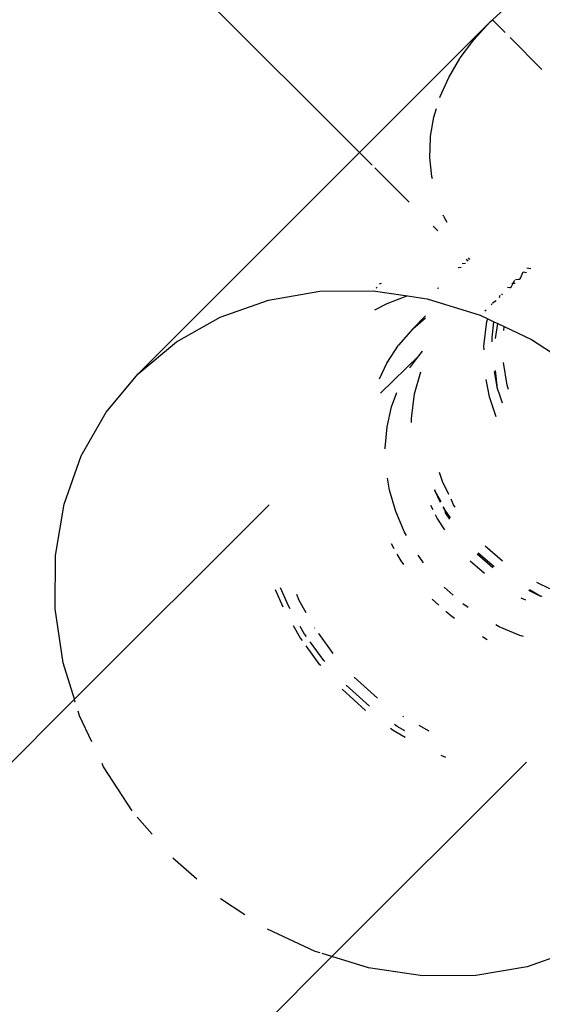
# Model space of a CAD drawing. Extents: x -9208 to 6146, y -5246 to 6879.
# Drawn here: x 3653 to 3676, y 3359 to 3402 of the extents above; entities that cross this region are included whole.
import ezdxf

# ---------------------------------------------------------------- set-up
doc = ezdxf.new("R2010")
doc.units = 0
doc.layers.get('0').update_dxf_attribs({"linetype": 'CONTINUOUS'})

# ---------------------------------------------------------------- blocks, each defined once
blk = doc.blocks.new('005321')
for p, q in [((3657.404, 3407.411), (3668.271, 3396.545)), ((3674.108, 3402.374), (3674.831, 3403.037)), ((3674.013, 3402.287), (3668.271, 3396.545)), ((3673.296, 3401.502), (3674.013, 3402.287)), ((3674.013, 3402.287), (3674.108, 3402.374)), ((3674.662, 3401.82), (3674.108, 3402.374)), ((3672.696, 3400.7), (3673.296, 3401.502)), ((3676.282, 3400.199), (3674.885, 3401.597)), ((3672.192, 3399.849), (3672.679, 3400.671)), ((3672.679, 3400.671), (3672.696, 3400.7)), ((3671.818, 3399.013), (3672.192, 3399.849)), ((3671.801, 3398.96), (3671.818, 3399.013)), ((3671.538, 3398.102), (3671.654, 3398.478)), ((3671.396, 3397.265), (3671.538, 3398.102)), ((3671.363, 3396.326), (3671.393, 3397.175)), ((3671.393, 3397.175), (3671.396, 3397.265)), ((3668.271, 3396.545), (3658.545, 3386.82)), ((3668.271, 3396.545), (3668.829, 3395.987)), ((3671.444, 3395.497), (3671.363, 3396.326)), ((3668.948, 3395.868), (3670.449, 3394.366)), ((3671.47, 3395.387), (3671.444, 3395.497)), ((3671.961, 3393.748), (3671.945, 3393.792)), ((3671.961, 3393.748), (3672.099, 3393.478)), ((3671.503, 3393.313), (3671.705, 3393.11)), ((3673.11, 3391.846), (3673.053, 3391.916)), ((3672.607, 3391.494), (3672.739, 3391.501)), ((3672.781, 3391.671), (3672.93, 3391.678)), ((3672.962, 3391.854), (3673.038, 3391.778)), ((3675.627, 3391.473), (3675.794, 3391.441)), ((3675.289, 3390.974), (3675.34, 3391.022)), ((3675.34, 3391.022), (3675.459, 3391.302)), ((3675.459, 3391.302), (3675.605, 3391.266)), ((3669, 3390.602), (3669.041, 3390.621)), ((3669.153, 3390.767), (3669.242, 3390.809)), ((3671.753, 3390.586), (3671.698, 3390.573)), ((3674.877, 3390.594), (3674.777, 3390.61)), ((3674.877, 3390.594), (3674.945, 3390.656)), ((3674.945, 3390.656), (3675.027, 3390.806)), ((3674.966, 3390.803), (3675.027, 3390.806)), ((3675.027, 3390.806), (3675.1, 3390.938)), ((3675.027, 3390.806), (3675.111, 3390.81)), ((3675.121, 3390.959), (3675.289, 3390.974)), ((3664.274, 3390.062), (3666.531, 3390.448)), ((3666.531, 3390.448), (3668.873, 3390.465)), ((3668.873, 3390.465), (3670.375, 3390.24)), ((3670.375, 3390.24), (3669.47, 3389.902)), ((3670.375, 3390.24), (3671.241, 3390.11)), ((3674.417, 3390.169), (3674.448, 3390.277)), ((3674.549, 3390.291), (3674.512, 3390.323)), ((3662.156, 3389.315), (3664.274, 3390.062)), ((3669.47, 3389.902), (3668.934, 3389.612)), ((3671.241, 3390.11), (3673.577, 3389.394)), ((3674.074, 3389.852), (3674.092, 3389.916)), ((3674.11, 3389.934), (3674.277, 3390.04)), ((3660.231, 3388.225), (3662.156, 3389.315)), ((3671.176, 3389.361), (3670.608, 3388.794)), ((3673.577, 3389.394), (3673.9, 3389.242)), ((3673.77, 3389.589), (3673.83, 3389.627)), ((3670.608, 3388.794), (3671.169, 3389.281)), ((3673.738, 3388.04), (3673.865, 3389.122)), ((3673.865, 3389.122), (3673.9, 3389.242)), ((3673.9, 3389.242), (3674.176, 3389.111)), ((3674.091, 3388.394), (3674.176, 3389.111)), ((3674.176, 3389.111), (3674.346, 3389.031)), ((3674.251, 3388.376), (3674.346, 3389.031)), ((3674.346, 3389.031), (3674.629, 3388.897)), ((3674.605, 3388.73), (3674.629, 3388.897)), ((3674.629, 3388.897), (3675.824, 3388.333)), ((3670.608, 3388.794), (3669.989, 3388.083)), ((3658.545, 3386.82), (3660.231, 3388.225)), ((3669.474, 3387.29), (3669.989, 3388.083)), ((3673.743, 3387.868), (3673.738, 3388.04)), ((3674.097, 3388.222), (3674.091, 3388.394)), ((3675.824, 3388.333), (3677.927, 3386.954)), ((3670.878, 3387.611), (3669.196, 3385.967)), ((3670.488, 3387.087), (3670.878, 3387.611)), ((3670.878, 3387.611), (3670.928, 3387.677)), ((3670.928, 3387.677), (3671.04, 3387.811)), ((3669.15, 3386.603), (3669.474, 3387.29)), ((3674.76, 3386.32), (3674.593, 3387.323)), ((3657.14, 3385.134), (3658.545, 3386.82)), ((3670.684, 3385.94), (3670.961, 3386.911)), ((3674.333, 3386.165), (3674.194, 3386.924)), ((3674.333, 3386.165), (3674.24, 3386.969)), ((3673.98, 3385.811), (3673.841, 3386.571)), ((3674.822, 3386.127), (3674.76, 3386.32)), ((3669.677, 3385.372), (3669.911, 3386)), ((3670.555, 3384.859), (3670.684, 3385.94)), ((3674.406, 3385.966), (3674.333, 3386.165)), ((3674.548, 3385.524), (3674.406, 3385.966)), ((3674.275, 3384.924), (3673.98, 3385.811)), ((3656.05, 3383.209), (3657.14, 3385.134)), ((3669.481, 3384.49), (3669.677, 3385.372)), ((3670.561, 3384.686), (3670.555, 3384.859)), ((3669.411, 3383.706), (3669.481, 3384.49)), ((3669.4, 3383.575), (3669.411, 3383.706)), ((3669.402, 3383.526), (3669.4, 3383.575)), ((3655.303, 3381.091), (3656.05, 3383.209)), ((3671.917, 3382.081), (3671.787, 3382.487)), ((3669.593, 3381.701), (3669.505, 3382.235)), ((3672.189, 3381.517), (3671.917, 3382.081)), ((3669.863, 3380.772), (3669.593, 3381.701)), ((3671.581, 3381.69), (3671.592, 3381.734)), ((3671.835, 3381.163), (3671.581, 3381.69)), ((3671.861, 3381.188), (3671.581, 3381.69)), ((3654.916, 3378.834), (3655.303, 3381.091)), ((3664.297, 3381.068), (3655.747, 3372.518)), ((3672.406, 3381.065), (3672.29, 3381.306)), ((3672.475, 3380.962), (3672.406, 3381.065)), ((3670.244, 3379.867), (3669.863, 3380.772)), ((3671.507, 3380.835), (3671.41, 3381.032)), ((3672.037, 3380.83), (3671.938, 3380.949)), ((3672.037, 3380.83), (3671.965, 3380.976)), ((3672.262, 3380.494), (3672.037, 3380.83)), ((3672.053, 3380.712), (3672.037, 3380.83)), ((3672.236, 3380.436), (3672.053, 3380.712)), ((3671.684, 3380.476), (3671.613, 3380.619)), ((3672.024, 3379.968), (3671.684, 3380.476)), ((3670.33, 3379.714), (3670.244, 3379.867)), ((3669.797, 3379.124), (3669.671, 3379.342)), ((3674.128, 3378.295), (3673.44, 3378.897)), ((3674.183, 3378.333), (3673.487, 3378.944)), ((3674.551, 3378.587), (3673.793, 3379.251)), ((3654.901, 3376.492), (3654.916, 3378.834)), ((3670.098, 3378.601), (3669.931, 3378.891)), ((3670.218, 3378.435), (3670.098, 3378.601)), ((3671.084, 3378.506), (3670.843, 3378.843)), ((3673.76, 3378.041), (3673.133, 3378.591)), ((3676.623, 3377.375), (3676.059, 3377.647)), ((3664.921, 3376.557), (3664.588, 3377.318)), ((3665.148, 3376.623), (3664.803, 3377.408)), ((3672.378, 3377.086), (3671.983, 3377.44)), ((3676.233, 3377.039), (3675.705, 3377.294)), ((3676.233, 3377.039), (3675.73, 3377.318)), ((3665.499, 3377.138), (3665.613, 3376.867)), ((3665.613, 3376.867), (3665.913, 3376.331)), ((3671.753, 3376.654), (3671.46, 3376.918)), ((3675.573, 3376.868), (3675.376, 3376.965)), ((3676.275, 3377.05), (3676.233, 3377.039)), ((3655.255, 3374.124), (3654.901, 3376.492)), ((3665.225, 3376.487), (3665.148, 3376.623)), ((3672.268, 3376.191), (3672.067, 3376.372)), ((3673.048, 3376.542), (3672.813, 3376.711)), ((3672.45, 3376.058), (3672.268, 3376.191)), ((3665.685, 3375.204), (3665.376, 3375.74)), ((3665.862, 3375.381), (3665.667, 3375.719)), ((3666.288, 3375.662), (3666.308, 3375.635)), ((3674.409, 3375.702), (3674.255, 3375.788)), ((3675.314, 3375.321), (3674.409, 3375.702)), ((3665.765, 3375.093), (3665.685, 3375.204)), ((3665.942, 3375.27), (3665.862, 3375.381)), ((3666.709, 3374.213), (3666.11, 3375.038)), ((3666.472, 3375.406), (3667.1, 3374.531)), ((3673.885, 3375.129), (3673.666, 3375.255)), ((3675.473, 3375.275), (3675.314, 3375.321)), ((3666.532, 3374.036), (3665.934, 3374.86)), ((3666.748, 3374.17), (3666.709, 3374.213)), ((3655.747, 3372.518), (3655.255, 3374.124)), ((3666.571, 3373.993), (3666.532, 3374.036)), ((3668.033, 3373.49), (3669.068, 3372.561)), ((3668.535, 3372.029), (3667.502, 3372.96)), ((3668.712, 3372.206), (3667.679, 3373.136)), ((3655.747, 3372.518), (3602.001, 3318.772)), ((3655.787, 3372.387), (3655.747, 3372.518)), ((3655.971, 3371.788), (3655.907, 3371.996)), ((3656.513, 3370.638), (3655.971, 3371.788)), ((3670.177, 3371.766), (3670.204, 3371.747)), ((3669.746, 3371.143), (3669.635, 3371.224)), ((3670.282, 3370.835), (3669.746, 3371.143)), ((3669.923, 3371.319), (3669.812, 3371.4)), ((3670.261, 3371.125), (3669.923, 3371.319)), ((3670.873, 3371.372), (3671.32, 3371.121)), ((3672.069, 3369.954), (3671.86, 3370.046)), ((3657.031, 3369.54), (3656.961, 3369.69)), ((3658.291, 3367.619), (3657.031, 3369.54)), ((3675.61, 3369.754), (3667.061, 3361.205)), ((3659.158, 3366.58), (3658.507, 3367.327)), ((3661.123, 3364.616), (3660.074, 3365.531)), ((3663.24, 3363.042), (3662.161, 3363.749)), ((3666.329, 3361.429), (3664.233, 3362.418)), ((3667.061, 3361.205), (3613.315, 3307.459)), ((3666.538, 3361.365), (3666.329, 3361.429)), ((3667.061, 3361.205), (3666.63, 3361.337)), ((3668.666, 3360.713), (3667.061, 3361.205)), ((3677.75, 3361.508), (3675.633, 3360.761)), ((3675.633, 3360.761), (3673.376, 3360.375)), ((3671.034, 3360.358), (3668.666, 3360.713)), ((3673.376, 3360.375), (3671.034, 3360.358))]:
    blk.add_line(p, q)

msp = doc.modelspace()

# ---------------------------------------------------------------- block references
at = {"ltscale": 100}
msp.add_blockref('005321', (0, 0), dxfattribs=at)

doc.saveas('drawing.dxf')
